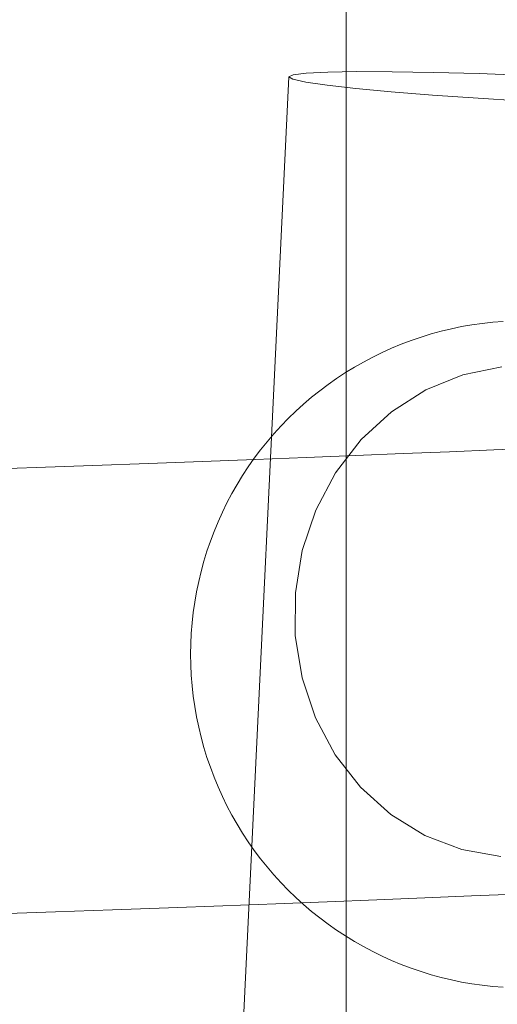
# Model space of a CAD drawing. Units: millimetres. Extents: x 16093 to 24526, y 7737 to 19404.
# Drawn here: x 18981 to 19002, y 12128 to 12172 of the extents above; entities that cross this region are included whole.
import ezdxf

# ---------------------------------------------------------------- set-up
doc = ezdxf.new("R2010")
doc.units = ezdxf.units.MM
doc.header["$MEASUREMENT"] = 0
doc.linetypes.add('Wipeout_Contour', pattern=[1000, 0, -1000])
doc.layers.add('Wnętrze - Umeblowanie_Nr_pióra__4_Nr_pióra__7', color=7, linetype='Continuous', lineweight=18)
doc.layers.add('Znaczniki - Elewacje_Nr_pióra__7', color=7, linetype='Continuous', lineweight=18)
doc.layers.add('Znaczniki - Elewacje', color=7, linetype='Continuous')
doc.styles.add('GENERATED_STYLE_1', font='txt')
doc.dimstyles.new('GENERATED_STYLE__1', dxfattribs={"dimtxt": 200, "dimasz": 137.681159, "dimexe": 0.18, "dimexo": 300, "dimgap": 0.09, "dimtad": 1, "dimtih": 1, "dimtoh": 1, "dimdec": 0, "dimlfac": 0.1, "dimzin": 0, "dimdsep": 46, "dimtxsty": 'GENERATED_STYLE_1', "dimblk": 'ARROWHEAD_5', "dimblk1": 'ARROWHEAD_5', "dimblk2": 'ARROWHEAD_5', "dimcen": 0.09, "dimclrd": 7, "dimclre": 7, "dimclrt": 7, "dimazin": 0, "dimtfac": 1, "dimtdec": 4, "dimtmove": 0, "dimatfit": 3, "dimfxl": 0, "dimtolj": 1, "dimtzin": 0, "dimarcsym": 0})

# ---------------------------------------------------------------- blocks, each defined once
blk = doc.blocks.new('*D1')
at = {"layer": 'Znaczniki - Elewacje_Nr_pióra__7', "linetype": 'Continuous'}
for points in [[(16100.971, 7872.929), (16240.923, 7835.429), (16240.923, 7910.429)], [(23763.879, 7872.929), (23623.927, 7910.429), (23623.927, 7835.429)]]:
    blk.add_hatch(color=256, dxfattribs=at).paths.add_polyline_path(points)
for p, q in [((16100.971, 7737.059), (16100.971, 8008.799)), ((23763.879, 7737.059), (23763.879, 8008.799)), ((16100.971, 7872.929), (16240.923, 7910.429)), ((16240.923, 7910.429), (16240.923, 7835.429)), ((23763.879, 7872.929), (23623.927, 7910.429)), ((23623.927, 7835.429), (23623.927, 7910.429)), ((16100.971, 7872.929), (16240.923, 7835.429)), ((16240.923, 7872.929), (23623.927, 7872.929)), ((23763.879, 7872.929), (23623.927, 7835.429))]:
    blk.add_line(p, q, dxfattribs=at)
at = {"color": 254, "linetype": 'Wipeout_Contour', "lineweight": 0, "ltscale": 85932.87701}
blk.add_wipeout([(19687.331, 7895.493), (20177.519, 7895.493), (20177.519, 8130.365), (19687.331, 8130.365)], dxfattribs=at).dxf.layer = 'Znaczniki - Elewacje'
at = {"layer": 'Znaczniki - Elewacje_Nr_pióra__7', "insert": (19704.767, 7912.929), "char_height": 200, "attachment_point": 7, "style": 'GENERATED_STYLE_1'}
blk.add_mtext('\\A1;{\\fArial|b0|i0|c238|p38;766}', dxfattribs=at)
blk = doc.blocks.new('ARROWHEAD_5')
at = {"color": 0, "linetype": 'Continuous', "lineweight": 0}
blk.add_line((0, 0), (-1, 0), dxfattribs=at)
blk.add_solid([(-1, 0.2679), (0, 0), (-1, -0.2679), (-1, 0.2679)], dxfattribs=at)

msp = doc.modelspace()

# ---------------------------------------------------------------- linework, layer by layer
at = {"layer": 'Wnętrze - Umeblowanie_Nr_pióra__4_Nr_pióra__7', "linetype": 'Continuous'}
for p, q in [((18995.407, 13543.365), (18995.407, 12043.365)), ((18995.407, 13543.365), (18995.407, 12043.365)), ((18992.818, 12169.332), (18993.02, 12169.425)), ((18993.02, 12169.425), (18993.61, 12169.496)), ((18993.61, 12169.496), (18994.572, 12169.543)), ((18994.572, 12169.543), (18995.874, 12169.565)), ((18995.874, 12169.565), (18997.478, 12169.561)), ((18997.478, 12169.561), (18999.335, 12169.53)), ((18999.335, 12169.53), (19001.388, 12169.475)), ((19001.388, 12169.475), (19003.576, 12169.397)), ((18990.422, 12119.441), (18992.818, 12169.332)), ((18993.01, 12169.221), (18992.818, 12169.332)), ((18993.591, 12169.093), (18993.01, 12169.221)), ((18994.543, 12168.954), (18993.591, 12169.093)), ((18995.837, 12168.808), (18994.543, 12168.954)), ((18997.434, 12168.659), (18995.837, 12168.808)), ((18999.286, 12168.511), (18997.434, 12168.659)), ((19001.335, 12168.369), (18999.286, 12168.511)), ((19003.52, 12168.237), (19001.335, 12168.369)), ((19001.996, 12158.298), (19002.465, 12158.335)), ((18999.222, 12157.769), (18999.677, 12157.893)), ((18999.677, 12157.893), (19000.135, 12158.003)), ((19000.135, 12158.003), (19000.597, 12158.099)), ((19000.597, 12158.099), (19001.061, 12158.18)), ((19001.061, 12158.18), (19001.527, 12158.246)), ((19001.527, 12158.246), (19001.996, 12158.298)), ((18997.885, 12157.311), (18998.326, 12157.478)), ((18998.326, 12157.478), (18998.772, 12157.631)), ((18998.772, 12157.631), (18999.222, 12157.769)), ((18997.021, 12156.937), (18997.45, 12157.131)), ((18997.45, 12157.131), (18997.885, 12157.311)), ((18996.181, 12156.509), (18996.597, 12156.73)), ((18996.597, 12156.73), (18997.021, 12156.937)), ((18995.37, 12156.03), (18995.772, 12156.276)), ((18995.772, 12156.276), (18996.181, 12156.509)), ((19000.65, 12155.937), (19002.401, 12156.294)), ((18994.591, 12155.5), (18994.976, 12155.771)), ((18994.976, 12155.771), (18995.37, 12156.03)), ((18998.98, 12155.258), (19000.65, 12155.937)), ((18994.214, 12155.217), (18994.591, 12155.5)), ((18997.439, 12154.275), (18998.98, 12155.258)), ((18993.488, 12154.616), (18993.846, 12154.922)), ((18993.846, 12154.922), (18994.214, 12155.217)), ((18993.139, 12154.299), (18993.488, 12154.616)), ((18992.473, 12153.633), (18992.801, 12153.971)), ((18992.801, 12153.971), (18993.139, 12154.299)), ((18996.076, 12153.02), (18997.439, 12154.275)), ((18992.156, 12153.284), (18992.473, 12153.633)), ((18991.85, 12152.926), (18992.156, 12153.284)), ((18994.931, 12151.53), (18996.076, 12153.02)), ((18991.555, 12152.558), (18991.85, 12152.926)), ((19002.043, 12152.558), (19003.959, 12152.641)), ((18991.001, 12151.796), (18991.272, 12152.181)), ((18991.272, 12152.181), (18991.555, 12152.558)), ((18991.305, 12152.129), (18993.601, 12152.216)), ((18993.601, 12152.216), (18995.824, 12152.303)), ((18995.824, 12152.303), (18997.974, 12152.389)), ((18997.974, 12152.389), (19000.048, 12152.474)), ((19000.048, 12152.474), (19002.043, 12152.558)), ((18978.838, 12151.68), (18981.455, 12151.771)), ((18981.455, 12151.771), (18984.013, 12151.861)), ((18984.013, 12151.861), (18986.509, 12151.951)), ((18986.509, 12151.951), (18988.941, 12152.04)), ((18988.941, 12152.04), (18991.305, 12152.129)), ((18990.742, 12151.402), (18991.001, 12151.796)), ((18990.496, 12151), (18990.742, 12151.402)), ((18994.04, 12149.85), (18994.931, 12151.53)), ((18990.263, 12150.591), (18990.496, 12151)), ((18990.042, 12150.175), (18990.263, 12150.591)), ((18989.835, 12149.751), (18990.042, 12150.175)), ((18989.641, 12149.322), (18989.835, 12149.751)), ((18993.429, 12148.032), (18994.04, 12149.85)), ((18989.461, 12148.887), (18989.641, 12149.322)), ((18989.294, 12148.446), (18989.461, 12148.887)), ((18989.141, 12148), (18989.294, 12148.446)), ((18989.003, 12147.55), (18989.141, 12148)), ((18993.117, 12146.131), (18993.429, 12148.032)), ((18988.879, 12147.095), (18989.003, 12147.55)), ((18988.769, 12146.637), (18988.879, 12147.095)), ((18988.673, 12146.175), (18988.769, 12146.637)), ((18988.592, 12145.711), (18988.673, 12146.175)), ((18993.114, 12144.205), (18993.117, 12146.131)), ((18988.526, 12145.245), (18988.592, 12145.711)), ((18988.474, 12144.776), (18988.526, 12145.245)), ((18988.437, 12144.307), (18988.474, 12144.776)), ((18988.415, 12143.836), (18988.437, 12144.307)), ((18993.419, 12142.311), (18993.114, 12144.205)), ((18988.407, 12143.365), (18988.415, 12143.836)), ((18988.407, 12143.365), (18988.415, 12142.894)), ((18988.415, 12142.894), (18988.437, 12142.423)), ((18988.437, 12142.423), (18988.474, 12141.953)), ((18988.474, 12141.953), (18988.526, 12141.485)), ((18994.024, 12140.509), (18993.419, 12142.311)), ((18988.526, 12141.485), (18988.592, 12141.018)), ((18988.592, 12141.018), (18988.673, 12140.554)), ((18988.673, 12140.554), (18988.769, 12140.093)), ((18994.909, 12138.851), (18994.024, 12140.509)), ((18988.769, 12140.093), (18988.879, 12139.634)), ((18988.879, 12139.634), (18989.003, 12139.18)), ((18989.003, 12139.18), (18989.141, 12138.729)), ((18996.049, 12137.39), (18994.909, 12138.851)), ((18989.141, 12138.729), (18989.294, 12138.284)), ((18989.294, 12138.284), (18989.461, 12137.843)), ((18989.461, 12137.843), (18989.641, 12137.407)), ((18989.641, 12137.407), (18989.835, 12136.978)), ((18997.408, 12136.169), (18996.049, 12137.39)), ((18989.835, 12136.978), (18990.042, 12136.555)), ((18990.042, 12136.555), (18990.263, 12136.138)), ((18990.263, 12136.138), (18990.496, 12135.729)), ((18998.945, 12135.225), (18997.408, 12136.169)), ((18990.496, 12135.729), (18990.742, 12135.327)), ((18990.742, 12135.327), (18991.001, 12134.933)), ((18991.001, 12134.933), (18991.272, 12134.548)), ((19000.613, 12134.587), (18998.945, 12135.225)), ((18991.272, 12134.548), (18991.555, 12134.171)), ((19002.363, 12134.274), (19000.613, 12134.587)), ((18991.555, 12134.171), (18991.85, 12133.803)), ((18991.85, 12133.803), (18992.156, 12133.445)), ((18992.156, 12133.445), (18992.473, 12133.097)), ((18992.473, 12133.097), (18992.801, 12132.758)), ((18992.801, 12132.758), (18993.139, 12132.43)), ((18992.237, 12132.151), (18994.547, 12132.239)), ((18993.139, 12132.43), (18993.488, 12132.113)), ((18994.547, 12132.239), (18996.784, 12132.327)), ((18996.784, 12132.327), (18998.948, 12132.414)), ((18998.948, 12132.414), (19001.035, 12132.499)), ((19001.035, 12132.499), (19003.043, 12132.584)), ((18979.691, 12131.7), (18982.325, 12131.791)), ((18982.325, 12131.791), (18984.899, 12131.882)), ((18984.899, 12131.882), (18987.41, 12131.972)), ((18987.41, 12131.972), (18989.857, 12132.062)), ((18989.857, 12132.062), (18992.237, 12132.151)), ((18993.488, 12132.113), (18993.846, 12131.807)), ((18993.846, 12131.807), (18994.214, 12131.512)), ((18994.214, 12131.512), (18994.591, 12131.229)), ((18994.591, 12131.229), (18994.976, 12130.959)), ((18994.976, 12130.959), (18995.37, 12130.7)), ((18995.37, 12130.7), (18995.772, 12130.454)), ((18995.772, 12130.454), (18996.181, 12130.22)), ((18996.181, 12130.22), (18996.597, 12130)), ((18996.597, 12130), (18997.021, 12129.792)), ((18997.021, 12129.792), (18997.45, 12129.598)), ((18997.45, 12129.598), (18997.885, 12129.418)), ((18997.885, 12129.418), (18998.326, 12129.252)), ((18998.326, 12129.252), (18998.772, 12129.099)), ((18998.772, 12129.099), (18999.222, 12128.96)), ((18999.222, 12128.96), (18999.677, 12128.836)), ((18999.677, 12128.836), (19000.135, 12128.726)), ((19000.135, 12128.726), (19000.597, 12128.63)), ((19000.597, 12128.63), (19001.061, 12128.549)), ((19001.061, 12128.549), (19001.527, 12128.483)), ((19001.527, 12128.483), (19001.996, 12128.431)), ((19001.996, 12128.431), (19002.465, 12128.394))]:
    msp.add_line(p, q, dxfattribs=at)

# ---------------------------------------------------------------- next in the draw order: dimensions: what is measured, and where the dimension line sits
at = {"layer": 'Znaczniki - Elewacje', "linetype": 'Continuous'}
dim = msp.add_linear_dim(base=(23763.879, 7872.929), p1=(16100.971, 15079.205), p2=(23763.879, 15143.451), dimstyle='GENERATED_STYLE__1', dxfattribs=at)
dim.commit()
dim.dimension.update_dxf_attribs({"geometry": '*D1', "text_midpoint": (19932.425, 8012.929), "dimtype": 160})

doc.saveas('drawing.dxf')
